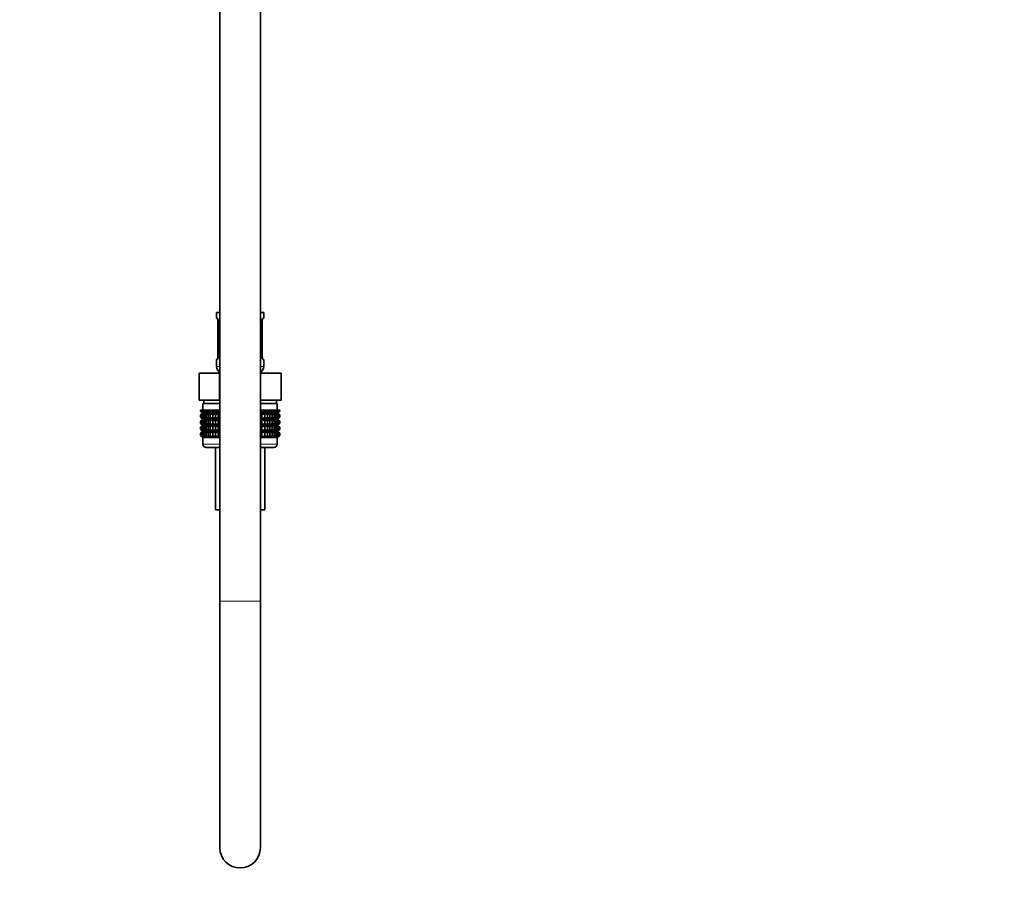
# Model space of a CAD drawing. Units: millimetres. Extents: x 0 to 2423, y 0 to 2745.
# Drawn here: x 1840 to 2132, y 1175 to 1430 of the extents above; entities that cross this region are included whole.
import ezdxf
from ezdxf import colors
from ezdxf.entities.mleader import LeaderData, LeaderLine
from ezdxf.math import Vec2, Vec3

# ---------------------------------------------------------------- set-up
doc = ezdxf.new("R2010")
doc.units = ezdxf.units.MM
doc.layers.add('DV4_Défaut', color=7, linetype='Continuous')
doc.layers.add('Défaut', color=7, linetype='Continuous')

# ---------------------------------------------------------------- blocks, each defined once
blk = doc.blocks.new('_DOT')
at = {"color": 0}
blk.add_line((0, 0), (-1, 0), dxfattribs=at)
at = {"color": 0, "const_width": 0.333}
blk.add_lwpolyline([(-0.1665, 0, 1), (0.1665, 0, 1)], format="xyb", close=True, dxfattribs=at)
blk = doc.blocks.new('SE3')
at = {"layer": 'DV4_Défaut', "color": 7, "linetype": 'Continuous', "lineweight": 35}
for p, q in [((1899.57, 1937.98), (1899.57, 1258.08)), ((1911.57, 1258.08), (1911.57, 1937.98)), ((1898.57, 1343.58), (1899.57, 1343.58)), ((1898.57, 1343.58), (1898.57, 1342.09)), ((1898.96, 1341.29), (1898.98, 1341.23)), ((1911.57, 1343.58), (1912.57, 1343.58)), ((1912.12, 1340.69), (1912.13, 1340.89)), ((1912.57, 1342.09), (1912.57, 1343.58)), ((1899.02, 1340.69), (1899.02, 1330.82)), ((1912.12, 1330.82), (1912.12, 1340.69)), ((1898.57, 1329.42), (1898.57, 1327.58)), ((1899.02, 1330.82), (1899.01, 1330.63)), ((1912.18, 1330.22), (1912.16, 1330.28)), ((1912.57, 1327.58), (1912.57, 1329.42)), ((1893.45, 1325.58), (1899.51, 1325.58)), ((1893.45, 1317.58), (1893.45, 1325.58)), ((1899.51, 1325.58), (1899.57, 1325.58)), ((1899.51, 1317.58), (1899.51, 1325.58)), ((1911.57, 1325.58), (1911.63, 1325.58)), ((1911.63, 1325.58), (1917.69, 1325.58)), ((1911.63, 1317.58), (1911.63, 1325.58)), ((1917.69, 1317.58), (1917.69, 1325.58)), ((1893.45, 1317.58), (1895.32, 1317.58)), ((1894.82, 1317.58), (1894.82, 1316.58)), ((1897.63, 1317.58), (1895.32, 1317.58)), ((1897.63, 1317.58), (1899.51, 1317.58)), ((1899.51, 1317.58), (1899.57, 1317.58)), ((1911.57, 1317.58), (1911.63, 1317.58)), ((1911.63, 1317.58), (1913.51, 1317.58)), ((1915.82, 1317.58), (1913.51, 1317.58)), ((1915.82, 1317.58), (1917.69, 1317.58)), ((1916.32, 1316.58), (1916.32, 1317.58)), ((1899.57, 1316.58), (1894.57, 1316.58)), ((1894.57, 1316.58), (1894.57, 1314.58)), ((1916.57, 1316.58), (1911.57, 1316.58)), ((1916.57, 1314.58), (1916.57, 1316.58)), ((1893.85, 1314.58), (1893.9, 1314.58)), ((1893.85, 1314.31), (1893.85, 1314.58)), ((1894.58, 1313.77), (1893.85, 1314.31)), ((1893.85, 1314.31), (1894.58, 1313.77)), ((1894.58, 1313.77), (1893.85, 1313.23)), ((1893.85, 1313.23), (1894.58, 1313.76)), ((1893.85, 1312.51), (1893.85, 1313.23)), ((1894.58, 1311.97), (1893.85, 1312.51)), ((1893.85, 1312.51), (1894.58, 1311.96)), ((1893.85, 1311.42), (1894.58, 1311.96)), ((1894.58, 1311.96), (1893.85, 1311.42)), ((1893.9, 1314.58), (1894.04, 1314.58)), ((1893.9, 1314.31), (1893.9, 1314.58)), ((1894.67, 1313.77), (1893.9, 1314.31)), ((1893.9, 1314.31), (1894.58, 1313.77)), ((1894.58, 1313.76), (1893.9, 1313.23)), ((1893.9, 1313.23), (1894.67, 1313.76)), ((1893.9, 1312.51), (1893.9, 1313.23)), ((1894.67, 1311.97), (1893.9, 1312.51)), ((1893.9, 1312.51), (1894.58, 1311.97)), ((1894.58, 1311.96), (1893.9, 1311.42)), ((1893.9, 1311.42), (1894.67, 1311.96)), ((1894.04, 1314.58), (1894.27, 1314.58)), ((1894.04, 1314.31), (1894.04, 1314.58)), ((1894.85, 1313.77), (1894.04, 1314.31)), ((1894.04, 1314.31), (1894.67, 1313.77)), ((1894.67, 1313.76), (1894.04, 1313.23)), ((1894.04, 1313.23), (1894.85, 1313.76)), ((1894.04, 1312.51), (1894.04, 1313.23)), ((1894.85, 1311.97), (1894.04, 1312.51)), ((1894.04, 1312.51), (1894.67, 1311.97)), ((1894.67, 1311.96), (1894.04, 1311.42)), ((1894.04, 1311.42), (1894.85, 1311.96)), ((1894.27, 1314.58), (1894.6, 1314.58)), ((1894.27, 1314.31), (1894.27, 1314.58)), ((1895.11, 1313.77), (1894.27, 1314.31)), ((1894.27, 1314.31), (1894.85, 1313.77)), ((1894.85, 1313.76), (1894.27, 1313.23)), ((1894.27, 1313.23), (1895.11, 1313.76)), ((1894.27, 1312.51), (1894.27, 1313.23)), ((1895.11, 1311.97), (1894.27, 1312.51)), ((1894.27, 1312.51), (1894.85, 1311.97)), ((1894.85, 1311.96), (1894.27, 1311.42)), ((1894.27, 1311.42), (1895.11, 1311.96)), ((1899.57, 1313.77), (1894.58, 1313.77)), ((1899.57, 1311.96), (1894.58, 1311.96)), ((1894.6, 1314.58), (1895.01, 1314.58)), ((1894.6, 1314.31), (1894.6, 1314.58)), ((1895.46, 1313.77), (1894.6, 1314.31)), ((1894.6, 1314.31), (1895.11, 1313.77)), ((1895.11, 1313.76), (1894.6, 1313.23)), ((1894.6, 1313.23), (1895.46, 1313.76)), ((1894.6, 1312.51), (1894.6, 1313.23)), ((1895.46, 1311.97), (1894.6, 1312.51)), ((1894.6, 1312.51), (1895.11, 1311.97)), ((1895.11, 1311.96), (1894.6, 1311.42)), ((1894.6, 1311.42), (1895.46, 1311.96)), ((1895.01, 1314.58), (1895.51, 1314.58)), ((1895.01, 1314.31), (1895.01, 1314.58)), ((1895.88, 1313.77), (1895.01, 1314.31)), ((1895.01, 1314.31), (1895.46, 1313.77)), ((1895.46, 1313.76), (1895.01, 1313.23)), ((1895.01, 1313.23), (1895.88, 1313.76)), ((1895.01, 1312.51), (1895.01, 1313.23)), ((1895.88, 1311.97), (1895.01, 1312.51)), ((1895.01, 1312.51), (1895.46, 1311.97)), ((1895.46, 1311.96), (1895.01, 1311.42)), ((1895.01, 1311.42), (1895.88, 1311.96)), ((1895.51, 1314.58), (1896.09, 1314.58)), ((1895.51, 1314.31), (1895.51, 1314.58)), ((1896.39, 1313.77), (1895.51, 1314.31)), ((1895.51, 1314.31), (1895.88, 1313.77)), ((1895.88, 1313.76), (1895.51, 1313.23)), ((1895.51, 1313.23), (1896.39, 1313.76)), ((1895.51, 1312.51), (1895.51, 1313.23)), ((1896.39, 1311.97), (1895.51, 1312.51)), ((1895.51, 1312.51), (1895.88, 1311.97)), ((1895.88, 1311.96), (1895.51, 1311.42)), ((1895.51, 1311.42), (1896.39, 1311.96)), ((1896.09, 1314.58), (1896.74, 1314.58)), ((1896.09, 1314.31), (1896.09, 1314.58)), ((1896.97, 1313.77), (1896.09, 1314.31)), ((1896.09, 1314.31), (1896.39, 1313.77)), ((1896.39, 1313.76), (1896.09, 1313.23)), ((1896.09, 1313.23), (1896.97, 1313.76)), ((1896.09, 1312.51), (1896.09, 1313.23)), ((1896.97, 1311.97), (1896.09, 1312.51)), ((1896.09, 1312.51), (1896.39, 1311.97)), ((1896.39, 1311.96), (1896.09, 1311.42)), ((1896.09, 1311.42), (1896.97, 1311.96)), ((1896.74, 1314.58), (1897.47, 1314.58)), ((1896.74, 1314.31), (1896.74, 1314.58)), ((1897.62, 1313.77), (1896.74, 1314.31)), ((1896.74, 1314.31), (1896.97, 1313.77)), ((1896.97, 1313.76), (1896.74, 1313.23)), ((1896.74, 1313.23), (1897.62, 1313.76)), ((1896.74, 1312.51), (1896.74, 1313.23)), ((1897.62, 1311.97), (1896.74, 1312.51)), ((1896.74, 1312.51), (1896.97, 1311.97)), ((1896.97, 1311.96), (1896.74, 1311.42)), ((1896.74, 1311.42), (1897.62, 1311.96)), ((1897.47, 1314.58), (1898.26, 1314.58)), ((1897.47, 1314.31), (1897.47, 1314.58)), ((1898.33, 1313.77), (1897.47, 1314.31)), ((1897.47, 1314.31), (1897.62, 1313.77)), ((1897.62, 1313.76), (1897.47, 1313.23)), ((1897.47, 1313.23), (1898.33, 1313.76)), ((1897.47, 1312.51), (1897.47, 1313.23)), ((1898.33, 1311.97), (1897.47, 1312.51)), ((1897.47, 1312.51), (1897.62, 1311.97)), ((1897.62, 1311.96), (1897.47, 1311.42)), ((1897.47, 1311.42), (1898.33, 1311.96)), ((1898.26, 1314.58), (1899.1, 1314.58)), ((1898.26, 1314.31), (1898.26, 1314.58)), ((1899.1, 1313.77), (1898.26, 1314.31)), ((1898.26, 1314.31), (1898.33, 1313.77)), ((1898.33, 1313.76), (1898.26, 1313.23)), ((1898.26, 1313.23), (1899.1, 1313.76)), ((1898.26, 1312.51), (1898.26, 1313.23)), ((1899.1, 1311.97), (1898.26, 1312.51)), ((1898.26, 1312.51), (1898.33, 1311.97)), ((1898.33, 1311.96), (1898.26, 1311.42)), ((1898.26, 1311.42), (1899.1, 1311.96)), ((1899.1, 1314.58), (1899.11, 1314.58)), ((1899.1, 1313.77), (1899.1, 1314.58)), ((1899.11, 1314.31), (1899.1, 1313.77)), ((1899.1, 1313.76), (1899.11, 1313.23)), ((1899.1, 1311.97), (1899.1, 1313.76)), ((1899.11, 1312.51), (1899.1, 1311.97)), ((1899.1, 1310.18), (1899.1, 1311.96)), ((1899.1, 1311.96), (1899.11, 1311.42)), ((1899.11, 1314.58), (1899.57, 1314.58)), ((1899.11, 1314.31), (1899.11, 1314.58)), ((1899.57, 1314.01), (1899.11, 1314.31)), ((1899.11, 1313.23), (1899.57, 1313.53)), ((1899.11, 1312.51), (1899.11, 1313.23)), ((1899.57, 1312.21), (1899.11, 1312.51)), ((1911.57, 1314.58), (1912.03, 1314.58)), ((1912.03, 1314.31), (1911.57, 1314.01)), ((1916.56, 1313.77), (1911.57, 1313.77)), ((1911.57, 1313.53), (1912.03, 1313.23)), ((1912.03, 1312.51), (1911.57, 1312.21)), ((1916.56, 1311.96), (1911.57, 1311.96)), ((1912.03, 1314.58), (1912.04, 1314.58)), ((1912.03, 1314.31), (1912.03, 1314.58)), ((1912.04, 1313.77), (1912.03, 1314.31)), ((1912.03, 1313.23), (1912.04, 1313.76)), ((1912.03, 1312.51), (1912.03, 1313.23)), ((1912.04, 1311.97), (1912.03, 1312.51)), ((1912.03, 1311.42), (1912.04, 1311.96)), ((1912.04, 1314.58), (1912.88, 1314.58)), ((1912.04, 1313.77), (1912.04, 1314.58)), ((1912.88, 1314.31), (1912.04, 1313.77)), ((1912.04, 1313.76), (1912.88, 1313.23)), ((1912.04, 1311.97), (1912.04, 1313.76)), ((1912.88, 1312.51), (1912.04, 1311.97)), ((1912.04, 1310.18), (1912.04, 1311.96)), ((1912.04, 1311.96), (1912.88, 1311.42)), ((1913.67, 1314.31), (1912.81, 1313.77)), ((1912.81, 1313.77), (1912.88, 1314.31)), ((1912.88, 1313.23), (1912.81, 1313.76)), ((1912.81, 1313.76), (1913.67, 1313.23)), ((1913.67, 1312.51), (1912.81, 1311.97)), ((1912.81, 1311.97), (1912.88, 1312.51)), ((1912.88, 1311.42), (1912.81, 1311.96)), ((1912.81, 1311.96), (1913.67, 1311.42)), ((1912.88, 1314.58), (1913.67, 1314.58)), ((1912.88, 1314.31), (1912.88, 1314.58)), ((1912.88, 1312.51), (1912.88, 1313.23)), ((1914.4, 1314.31), (1913.52, 1313.77)), ((1913.52, 1313.77), (1913.67, 1314.31)), ((1913.67, 1313.23), (1913.52, 1313.76)), ((1913.52, 1313.76), (1914.4, 1313.23)), ((1914.4, 1312.51), (1913.52, 1311.97)), ((1913.52, 1311.97), (1913.67, 1312.51)), ((1913.67, 1311.42), (1913.52, 1311.96)), ((1913.52, 1311.96), (1914.4, 1311.42)), ((1913.67, 1314.58), (1914.4, 1314.58)), ((1913.67, 1314.31), (1913.67, 1314.58)), ((1913.67, 1312.51), (1913.67, 1313.23)), ((1915.05, 1314.31), (1914.17, 1313.77)), ((1914.17, 1313.77), (1914.4, 1314.31)), ((1914.4, 1313.23), (1914.17, 1313.76)), ((1914.17, 1313.76), (1915.05, 1313.23)), ((1915.05, 1312.51), (1914.17, 1311.97)), ((1914.17, 1311.97), (1914.4, 1312.51)), ((1914.4, 1311.42), (1914.17, 1311.96)), ((1914.17, 1311.96), (1915.05, 1311.42)), ((1914.4, 1314.58), (1915.05, 1314.58)), ((1914.4, 1314.31), (1914.4, 1314.58)), ((1914.4, 1312.51), (1914.4, 1313.23)), ((1915.63, 1314.31), (1914.75, 1313.77)), ((1914.75, 1313.77), (1915.05, 1314.31)), ((1915.05, 1313.23), (1914.75, 1313.76)), ((1914.75, 1313.76), (1915.63, 1313.23)), ((1915.63, 1312.51), (1914.75, 1311.97)), ((1914.75, 1311.97), (1915.05, 1312.51)), ((1915.05, 1311.42), (1914.75, 1311.96)), ((1914.75, 1311.96), (1915.63, 1311.42)), ((1915.05, 1314.58), (1915.63, 1314.58)), ((1915.05, 1314.31), (1915.05, 1314.58)), ((1915.05, 1312.51), (1915.05, 1313.23)), ((1916.13, 1314.31), (1915.26, 1313.77)), ((1915.26, 1313.77), (1915.63, 1314.31)), ((1915.63, 1313.23), (1915.26, 1313.76)), ((1915.26, 1313.76), (1916.13, 1313.23)), ((1916.13, 1312.51), (1915.26, 1311.97)), ((1915.26, 1311.97), (1915.63, 1312.51)), ((1915.63, 1311.42), (1915.26, 1311.96)), ((1915.26, 1311.96), (1916.13, 1311.42)), ((1915.63, 1314.58), (1916.13, 1314.58)), ((1915.63, 1314.31), (1915.63, 1314.58)), ((1915.63, 1312.51), (1915.63, 1313.23)), ((1916.54, 1314.31), (1915.68, 1313.77)), ((1915.68, 1313.77), (1916.13, 1314.31)), ((1916.13, 1313.23), (1915.68, 1313.76)), ((1915.68, 1313.76), (1916.54, 1313.23)), ((1916.54, 1312.51), (1915.68, 1311.97)), ((1915.68, 1311.97), (1916.13, 1312.51)), ((1916.13, 1311.42), (1915.68, 1311.96)), ((1915.68, 1311.96), (1916.54, 1311.42)), ((1916.87, 1314.31), (1916.03, 1313.77)), ((1916.03, 1313.77), (1916.54, 1314.31)), ((1916.54, 1313.23), (1916.03, 1313.76)), ((1916.03, 1313.76), (1916.87, 1313.23)), ((1916.87, 1312.51), (1916.03, 1311.97)), ((1916.03, 1311.97), (1916.54, 1312.51)), ((1916.54, 1311.42), (1916.03, 1311.96)), ((1916.03, 1311.96), (1916.87, 1311.42)), ((1916.13, 1314.58), (1916.54, 1314.58)), ((1916.13, 1314.31), (1916.13, 1314.58)), ((1916.13, 1312.51), (1916.13, 1313.23)), ((1917.1, 1314.31), (1916.29, 1313.77)), ((1916.29, 1313.77), (1916.87, 1314.31)), ((1916.87, 1313.23), (1916.29, 1313.76)), ((1916.29, 1313.76), (1917.1, 1313.23)), ((1917.1, 1312.51), (1916.29, 1311.97)), ((1916.29, 1311.97), (1916.87, 1312.51)), ((1916.87, 1311.42), (1916.29, 1311.96)), ((1916.29, 1311.96), (1917.1, 1311.42)), ((1917.24, 1314.31), (1916.47, 1313.77)), ((1916.47, 1313.77), (1917.1, 1314.31)), ((1917.1, 1313.23), (1916.47, 1313.76)), ((1916.47, 1313.76), (1917.24, 1313.23)), ((1917.24, 1312.51), (1916.47, 1311.97)), ((1916.47, 1311.97), (1917.1, 1312.51)), ((1917.1, 1311.42), (1916.47, 1311.96)), ((1916.47, 1311.96), (1917.24, 1311.42)), ((1916.54, 1314.58), (1916.87, 1314.58)), ((1916.54, 1314.31), (1916.54, 1314.58)), ((1916.54, 1312.51), (1916.54, 1313.23)), ((1917.29, 1314.31), (1916.56, 1313.77)), ((1916.56, 1313.77), (1917.24, 1314.31)), ((1916.56, 1313.77), (1917.29, 1314.31)), ((1917.29, 1313.23), (1916.56, 1313.77)), ((1917.24, 1313.23), (1916.56, 1313.76)), ((1916.56, 1313.76), (1917.29, 1313.23)), ((1917.29, 1312.51), (1916.56, 1311.97)), ((1916.56, 1311.97), (1917.24, 1312.51)), ((1916.56, 1311.96), (1917.29, 1312.51)), ((1917.24, 1311.42), (1916.56, 1311.96)), ((1916.56, 1311.96), (1917.29, 1311.42)), ((1917.29, 1311.42), (1916.56, 1311.96)), ((1916.87, 1314.58), (1917.1, 1314.58)), ((1916.87, 1314.31), (1916.87, 1314.58)), ((1916.87, 1312.51), (1916.87, 1313.23)), ((1917.1, 1314.58), (1917.24, 1314.58)), ((1917.1, 1314.31), (1917.1, 1314.58)), ((1917.1, 1312.51), (1917.1, 1313.23)), ((1917.24, 1314.58), (1917.29, 1314.58)), ((1917.24, 1314.31), (1917.24, 1314.58)), ((1917.24, 1312.51), (1917.24, 1313.23)), ((1917.29, 1314.31), (1917.29, 1314.58)), ((1917.29, 1312.51), (1917.29, 1313.23)), ((1893.85, 1310.71), (1893.85, 1311.42)), ((1894.58, 1310.18), (1893.85, 1310.71)), ((1893.85, 1310.71), (1894.58, 1310.17)), ((1894.58, 1310.17), (1893.85, 1309.63)), ((1893.85, 1309.63), (1894.58, 1310.16)), ((1893.85, 1308.92), (1893.85, 1309.63)), ((1894.58, 1308.39), (1893.85, 1308.92)), ((1893.85, 1308.92), (1894.58, 1308.38)), ((1893.9, 1310.71), (1893.9, 1311.42)), ((1894.67, 1310.18), (1893.9, 1310.71)), ((1893.9, 1310.71), (1894.58, 1310.18)), ((1894.58, 1310.16), (1893.9, 1309.63)), ((1893.9, 1309.63), (1894.67, 1310.16)), ((1893.9, 1308.92), (1893.9, 1309.63)), ((1894.67, 1308.39), (1893.9, 1308.92)), ((1893.9, 1308.92), (1894.58, 1308.39)), ((1894.04, 1310.71), (1894.04, 1311.42)), ((1894.85, 1310.18), (1894.04, 1310.71)), ((1894.04, 1310.71), (1894.67, 1310.18)), ((1894.67, 1310.16), (1894.04, 1309.63)), ((1894.04, 1309.63), (1894.85, 1310.16)), ((1894.04, 1308.92), (1894.04, 1309.63)), ((1894.85, 1308.39), (1894.04, 1308.92)), ((1894.04, 1308.92), (1894.67, 1308.39)), ((1894.27, 1310.71), (1894.27, 1311.42)), ((1895.11, 1310.18), (1894.27, 1310.71)), ((1894.27, 1310.71), (1894.85, 1310.18)), ((1894.85, 1310.16), (1894.27, 1309.63)), ((1894.27, 1309.63), (1895.11, 1310.16)), ((1894.27, 1308.92), (1894.27, 1309.63)), ((1895.11, 1308.39), (1894.27, 1308.92)), ((1894.27, 1308.92), (1894.85, 1308.39)), ((1899.57, 1310.17), (1894.58, 1310.17)), ((1894.6, 1310.71), (1894.6, 1311.42)), ((1895.46, 1310.18), (1894.6, 1310.71)), ((1894.6, 1310.71), (1895.11, 1310.18)), ((1895.11, 1310.16), (1894.6, 1309.63)), ((1894.6, 1309.63), (1895.46, 1310.16)), ((1894.6, 1308.92), (1894.6, 1309.63)), ((1895.46, 1308.39), (1894.6, 1308.92)), ((1894.6, 1308.92), (1895.11, 1308.39)), ((1895.01, 1310.71), (1895.01, 1311.42)), ((1895.88, 1310.18), (1895.01, 1310.71)), ((1895.01, 1310.71), (1895.46, 1310.18)), ((1895.46, 1310.16), (1895.01, 1309.63)), ((1895.01, 1309.63), (1895.88, 1310.16)), ((1895.01, 1308.92), (1895.01, 1309.63)), ((1895.88, 1308.39), (1895.01, 1308.92)), ((1895.01, 1308.92), (1895.46, 1308.39)), ((1895.51, 1310.71), (1895.51, 1311.42)), ((1896.39, 1310.18), (1895.51, 1310.71)), ((1895.51, 1310.71), (1895.88, 1310.18)), ((1895.88, 1310.16), (1895.51, 1309.63)), ((1895.51, 1309.63), (1896.39, 1310.16)), ((1895.51, 1308.92), (1895.51, 1309.63)), ((1896.39, 1308.39), (1895.51, 1308.92)), ((1895.51, 1308.92), (1895.88, 1308.39)), ((1896.09, 1310.71), (1896.09, 1311.42)), ((1896.97, 1310.18), (1896.09, 1310.71)), ((1896.09, 1310.71), (1896.39, 1310.18)), ((1896.39, 1310.16), (1896.09, 1309.63)), ((1896.09, 1309.63), (1896.97, 1310.16)), ((1896.09, 1308.92), (1896.09, 1309.63)), ((1896.97, 1308.39), (1896.09, 1308.92)), ((1896.09, 1308.92), (1896.39, 1308.39)), ((1896.74, 1310.71), (1896.74, 1311.42)), ((1897.62, 1310.18), (1896.74, 1310.71)), ((1896.74, 1310.71), (1896.97, 1310.18)), ((1896.97, 1310.16), (1896.74, 1309.63)), ((1896.74, 1309.63), (1897.62, 1310.16)), ((1896.74, 1308.92), (1896.74, 1309.63)), ((1897.62, 1308.39), (1896.74, 1308.92)), ((1896.74, 1308.92), (1896.97, 1308.39)), ((1897.47, 1310.71), (1897.47, 1311.42)), ((1898.33, 1310.18), (1897.47, 1310.71)), ((1897.47, 1310.71), (1897.62, 1310.18)), ((1897.62, 1310.16), (1897.47, 1309.63)), ((1897.47, 1309.63), (1898.33, 1310.16)), ((1897.47, 1308.92), (1897.47, 1309.63)), ((1898.33, 1308.39), (1897.47, 1308.92)), ((1897.47, 1308.92), (1897.62, 1308.39)), ((1898.26, 1310.71), (1898.26, 1311.42)), ((1899.1, 1310.18), (1898.26, 1310.71)), ((1898.26, 1310.71), (1898.33, 1310.18)), ((1898.33, 1310.16), (1898.26, 1309.63)), ((1898.26, 1309.63), (1899.1, 1310.16)), ((1898.26, 1308.92), (1898.26, 1309.63)), ((1899.1, 1308.39), (1898.26, 1308.92)), ((1898.26, 1308.92), (1898.33, 1308.39)), ((1899.11, 1310.71), (1899.1, 1310.18)), ((1899.1, 1308.39), (1899.1, 1310.16)), ((1899.1, 1310.16), (1899.11, 1309.63)), ((1899.11, 1308.92), (1899.1, 1308.39)), ((1899.11, 1311.42), (1899.57, 1311.72)), ((1899.11, 1310.71), (1899.11, 1311.42)), ((1899.57, 1310.41), (1899.11, 1310.71)), ((1899.11, 1309.63), (1899.57, 1309.93)), ((1899.11, 1308.92), (1899.11, 1309.63)), ((1899.57, 1308.62), (1899.11, 1308.92)), ((1911.57, 1311.72), (1912.03, 1311.42)), ((1912.03, 1310.71), (1911.57, 1310.41)), ((1916.56, 1310.17), (1911.57, 1310.17)), ((1911.57, 1309.93), (1912.03, 1309.63)), ((1912.03, 1308.92), (1911.57, 1308.62)), ((1912.03, 1310.71), (1912.03, 1311.42)), ((1912.04, 1310.18), (1912.03, 1310.71)), ((1912.03, 1309.63), (1912.04, 1310.16)), ((1912.03, 1308.92), (1912.03, 1309.63)), ((1912.04, 1308.39), (1912.03, 1308.92)), ((1912.88, 1310.71), (1912.04, 1310.18)), ((1912.04, 1308.39), (1912.04, 1310.16)), ((1912.04, 1310.16), (1912.88, 1309.63)), ((1912.88, 1308.92), (1912.04, 1308.39)), ((1913.67, 1310.71), (1912.81, 1310.18)), ((1912.81, 1310.18), (1912.88, 1310.71)), ((1912.88, 1309.63), (1912.81, 1310.16)), ((1912.81, 1310.16), (1913.67, 1309.63)), ((1913.67, 1308.92), (1912.81, 1308.39)), ((1912.81, 1308.39), (1912.88, 1308.92)), ((1912.88, 1310.71), (1912.88, 1311.42)), ((1912.88, 1308.92), (1912.88, 1309.63)), ((1914.4, 1310.71), (1913.52, 1310.18)), ((1913.52, 1310.18), (1913.67, 1310.71)), ((1913.67, 1309.63), (1913.52, 1310.16)), ((1913.52, 1310.16), (1914.4, 1309.63)), ((1914.4, 1308.92), (1913.52, 1308.39)), ((1913.52, 1308.39), (1913.67, 1308.92)), ((1913.67, 1310.71), (1913.67, 1311.42)), ((1913.67, 1308.92), (1913.67, 1309.63)), ((1915.05, 1310.71), (1914.17, 1310.18)), ((1914.17, 1310.18), (1914.4, 1310.71)), ((1914.4, 1309.63), (1914.17, 1310.16)), ((1914.17, 1310.16), (1915.05, 1309.63)), ((1915.05, 1308.92), (1914.17, 1308.39)), ((1914.17, 1308.39), (1914.4, 1308.92)), ((1914.4, 1310.71), (1914.4, 1311.42)), ((1914.4, 1308.92), (1914.4, 1309.63)), ((1915.63, 1310.71), (1914.75, 1310.18)), ((1914.75, 1310.18), (1915.05, 1310.71)), ((1915.05, 1309.63), (1914.75, 1310.16)), ((1914.75, 1310.16), (1915.63, 1309.63)), ((1915.63, 1308.92), (1914.75, 1308.39)), ((1914.75, 1308.39), (1915.05, 1308.92)), ((1915.05, 1310.71), (1915.05, 1311.42)), ((1915.05, 1308.92), (1915.05, 1309.63)), ((1916.13, 1310.71), (1915.26, 1310.18)), ((1915.26, 1310.18), (1915.63, 1310.71)), ((1915.63, 1309.63), (1915.26, 1310.16)), ((1915.26, 1310.16), (1916.13, 1309.63)), ((1916.13, 1308.92), (1915.26, 1308.39)), ((1915.26, 1308.39), (1915.63, 1308.92)), ((1915.63, 1310.71), (1915.63, 1311.42)), ((1915.63, 1308.92), (1915.63, 1309.63)), ((1916.54, 1310.71), (1915.68, 1310.18)), ((1915.68, 1310.18), (1916.13, 1310.71)), ((1916.13, 1309.63), (1915.68, 1310.16)), ((1915.68, 1310.16), (1916.54, 1309.63)), ((1916.54, 1308.92), (1915.68, 1308.39)), ((1915.68, 1308.39), (1916.13, 1308.92)), ((1916.87, 1310.71), (1916.03, 1310.18)), ((1916.03, 1310.18), (1916.54, 1310.71)), ((1916.54, 1309.63), (1916.03, 1310.16)), ((1916.03, 1310.16), (1916.87, 1309.63)), ((1916.87, 1308.92), (1916.03, 1308.39)), ((1916.03, 1308.39), (1916.54, 1308.92)), ((1916.13, 1310.71), (1916.13, 1311.42)), ((1916.13, 1308.92), (1916.13, 1309.63)), ((1917.1, 1310.71), (1916.29, 1310.18)), ((1916.29, 1310.18), (1916.87, 1310.71)), ((1916.87, 1309.63), (1916.29, 1310.16)), ((1916.29, 1310.16), (1917.1, 1309.63)), ((1917.1, 1308.92), (1916.29, 1308.39)), ((1916.29, 1308.39), (1916.87, 1308.92)), ((1917.24, 1310.71), (1916.47, 1310.18)), ((1916.47, 1310.18), (1917.1, 1310.71)), ((1917.1, 1309.63), (1916.47, 1310.16)), ((1916.47, 1310.16), (1917.24, 1309.63)), ((1917.24, 1308.92), (1916.47, 1308.39)), ((1916.47, 1308.39), (1917.1, 1308.92)), ((1916.54, 1310.71), (1916.54, 1311.42)), ((1916.54, 1308.92), (1916.54, 1309.63)), ((1917.29, 1310.71), (1916.56, 1310.18)), ((1916.56, 1310.18), (1917.24, 1310.71)), ((1916.56, 1310.17), (1917.29, 1310.71)), ((1917.29, 1309.63), (1916.56, 1310.17)), ((1917.24, 1309.63), (1916.56, 1310.16)), ((1916.56, 1310.16), (1917.29, 1309.63)), ((1917.29, 1308.92), (1916.56, 1308.39)), ((1916.56, 1308.39), (1917.24, 1308.92)), ((1916.56, 1308.38), (1917.29, 1308.92)), ((1916.87, 1310.71), (1916.87, 1311.42)), ((1916.87, 1308.92), (1916.87, 1309.63)), ((1917.1, 1310.71), (1917.1, 1311.42)), ((1917.1, 1308.92), (1917.1, 1309.63)), ((1917.24, 1310.71), (1917.24, 1311.42)), ((1917.24, 1308.92), (1917.24, 1309.63)), ((1917.29, 1310.71), (1917.29, 1311.42)), ((1917.29, 1308.92), (1917.29, 1309.63)), ((1894.58, 1308.38), (1893.85, 1307.84)), ((1893.85, 1307.84), (1894.58, 1308.37)), ((1893.85, 1307.12), (1893.85, 1307.84)), ((1894.58, 1306.58), (1893.85, 1307.12)), ((1893.85, 1307.12), (1894.58, 1306.58)), ((1894.58, 1308.37), (1893.9, 1307.84)), ((1893.9, 1307.84), (1894.67, 1308.37)), ((1893.9, 1307.12), (1893.9, 1307.84)), ((1894.67, 1306.58), (1893.9, 1307.12)), ((1893.9, 1307.12), (1894.58, 1306.58)), ((1894.67, 1308.37), (1894.04, 1307.84)), ((1894.04, 1307.84), (1894.85, 1308.37)), ((1894.04, 1307.12), (1894.04, 1307.84)), ((1894.85, 1306.58), (1894.04, 1307.12)), ((1894.04, 1307.12), (1894.67, 1306.58)), ((1894.85, 1308.37), (1894.27, 1307.84)), ((1894.27, 1307.84), (1895.11, 1308.37)), ((1894.27, 1307.12), (1894.27, 1307.84)), ((1895.11, 1306.58), (1894.27, 1307.12)), ((1894.27, 1307.12), (1894.85, 1306.58)), ((1894.58, 1306.58), (1894.57, 1306.57)), ((1894.57, 1306.57), (1899.57, 1306.57)), ((1894.57, 1306.57), (1894.57, 1304.58)), ((1899.57, 1308.38), (1894.58, 1308.38)), ((1899.57, 1306.58), (1894.58, 1306.58)), ((1895.11, 1308.37), (1894.6, 1307.84)), ((1894.6, 1307.84), (1895.46, 1308.37)), ((1894.6, 1307.12), (1894.6, 1307.84)), ((1895.46, 1306.58), (1894.6, 1307.12)), ((1894.6, 1307.12), (1895.11, 1306.58)), ((1895.46, 1308.37), (1895.01, 1307.84)), ((1895.01, 1307.84), (1895.88, 1308.37)), ((1895.01, 1307.12), (1895.01, 1307.84)), ((1895.88, 1306.58), (1895.01, 1307.12)), ((1895.01, 1307.12), (1895.46, 1306.58)), ((1895.88, 1308.37), (1895.51, 1307.84)), ((1895.51, 1307.84), (1896.39, 1308.37)), ((1895.51, 1307.12), (1895.51, 1307.84)), ((1896.39, 1306.58), (1895.51, 1307.12)), ((1895.51, 1307.12), (1895.88, 1306.58)), ((1896.39, 1308.37), (1896.09, 1307.84)), ((1896.09, 1307.84), (1896.97, 1308.37)), ((1896.09, 1307.12), (1896.09, 1307.84)), ((1896.97, 1306.58), (1896.09, 1307.12)), ((1896.09, 1307.12), (1896.39, 1306.58)), ((1896.97, 1308.37), (1896.74, 1307.84)), ((1896.74, 1307.84), (1897.62, 1308.37)), ((1896.74, 1307.12), (1896.74, 1307.84)), ((1897.62, 1306.58), (1896.74, 1307.12)), ((1896.74, 1307.12), (1896.97, 1306.58)), ((1897.62, 1308.37), (1897.47, 1307.84)), ((1897.47, 1307.84), (1898.33, 1308.37)), ((1897.47, 1307.12), (1897.47, 1307.84)), ((1898.33, 1306.58), (1897.47, 1307.12)), ((1897.47, 1307.12), (1897.62, 1306.58)), ((1898.33, 1308.37), (1898.26, 1307.84)), ((1898.26, 1307.84), (1899.1, 1308.37)), ((1898.26, 1307.12), (1898.26, 1307.84)), ((1899.1, 1306.58), (1898.26, 1307.12)), ((1898.26, 1307.12), (1898.33, 1306.58)), ((1899.1, 1306.58), (1899.1, 1308.37)), ((1899.1, 1308.37), (1899.11, 1307.84)), ((1899.11, 1307.12), (1899.1, 1306.58)), ((1899.11, 1307.84), (1899.57, 1308.14)), ((1899.11, 1307.12), (1899.11, 1307.84)), ((1899.57, 1306.82), (1899.11, 1307.12)), ((1916.56, 1308.38), (1911.57, 1308.38)), ((1911.57, 1308.14), (1912.03, 1307.84)), ((1912.03, 1307.12), (1911.57, 1306.82)), ((1916.56, 1306.58), (1911.57, 1306.58)), ((1911.57, 1306.57), (1916.57, 1306.57)), ((1912.03, 1307.84), (1912.04, 1308.37)), ((1912.03, 1307.12), (1912.03, 1307.84)), ((1912.04, 1306.58), (1912.03, 1307.12)), ((1912.04, 1306.58), (1912.04, 1308.37)), ((1912.04, 1308.37), (1912.88, 1307.84)), ((1912.88, 1307.12), (1912.04, 1306.58)), ((1912.88, 1307.84), (1912.81, 1308.37)), ((1912.81, 1308.37), (1913.67, 1307.84)), ((1913.67, 1307.12), (1912.81, 1306.58)), ((1912.81, 1306.58), (1912.88, 1307.12)), ((1912.88, 1307.12), (1912.88, 1307.84)), ((1913.67, 1307.84), (1913.52, 1308.37)), ((1913.52, 1308.37), (1914.4, 1307.84)), ((1914.4, 1307.12), (1913.52, 1306.58)), ((1913.52, 1306.58), (1913.67, 1307.12)), ((1913.67, 1307.12), (1913.67, 1307.84)), ((1914.4, 1307.84), (1914.17, 1308.37)), ((1914.17, 1308.37), (1915.05, 1307.84)), ((1915.05, 1307.12), (1914.17, 1306.58)), ((1914.17, 1306.58), (1914.4, 1307.12)), ((1914.4, 1307.12), (1914.4, 1307.84)), ((1915.05, 1307.84), (1914.75, 1308.37)), ((1914.75, 1308.37), (1915.63, 1307.84)), ((1915.63, 1307.12), (1914.75, 1306.58)), ((1914.75, 1306.58), (1915.05, 1307.12)), ((1915.05, 1307.12), (1915.05, 1307.84)), ((1915.63, 1307.84), (1915.26, 1308.37)), ((1915.26, 1308.37), (1916.13, 1307.84)), ((1916.13, 1307.12), (1915.26, 1306.58)), ((1915.26, 1306.58), (1915.63, 1307.12)), ((1915.63, 1307.12), (1915.63, 1307.84)), ((1916.13, 1307.84), (1915.68, 1308.37)), ((1915.68, 1308.37), (1916.54, 1307.84)), ((1916.54, 1307.12), (1915.68, 1306.58)), ((1915.68, 1306.58), (1916.13, 1307.12)), ((1916.54, 1307.84), (1916.03, 1308.37)), ((1916.03, 1308.37), (1916.87, 1307.84)), ((1916.87, 1307.12), (1916.03, 1306.58)), ((1916.03, 1306.58), (1916.54, 1307.12)), ((1916.13, 1307.12), (1916.13, 1307.84)), ((1916.87, 1307.84), (1916.29, 1308.37)), ((1916.29, 1308.37), (1917.1, 1307.84)), ((1917.1, 1307.12), (1916.29, 1306.58)), ((1916.29, 1306.58), (1916.87, 1307.12)), ((1917.1, 1307.84), (1916.47, 1308.37)), ((1916.47, 1308.37), (1917.24, 1307.84)), ((1917.24, 1307.12), (1916.47, 1306.58)), ((1916.47, 1306.58), (1917.1, 1307.12)), ((1916.54, 1307.12), (1916.54, 1307.84)), ((1917.29, 1307.84), (1916.56, 1308.38)), ((1917.24, 1307.84), (1916.56, 1308.37)), ((1916.56, 1308.37), (1917.29, 1307.84)), ((1917.29, 1307.12), (1916.56, 1306.58)), ((1916.56, 1306.58), (1917.24, 1307.12)), ((1916.56, 1306.58), (1917.29, 1307.12)), ((1916.57, 1306.57), (1916.56, 1306.58)), ((1916.57, 1304.58), (1916.57, 1306.57)), ((1916.87, 1307.12), (1916.87, 1307.84)), ((1917.1, 1307.12), (1917.1, 1307.84)), ((1917.24, 1307.12), (1917.24, 1307.84)), ((1917.29, 1307.12), (1917.29, 1307.84)), ((1899.57, 1303.58), (1895.57, 1303.58)), ((1898.27, 1303.58), (1898.27, 1285.08)), ((1915.57, 1303.58), (1911.57, 1303.58)), ((1912.87, 1285.08), (1912.87, 1303.58)), ((1899.57, 1285.08), (1898.27, 1285.08)), ((1912.87, 1285.08), (1911.57, 1285.08)), ((1899.57, 1258.08), (1899.57, 1185.08)), ((1911.57, 1185.08), (1911.57, 1258.08))]:
    blk.add_line(p, q, dxfattribs=at)
at = {"layer": 'DV4_Défaut', "color": 7, "linetype": 'Continuous', "lineweight": 18}
for p, q in [((1898.65, 1342.09), (1898.57, 1342.09)), ((1912.49, 1342.09), (1912.57, 1342.09)), ((1899.05, 1340.69), (1899.02, 1340.69)), ((1899.05, 1340.69), (1899.05, 1330.82)), ((1899.16, 1330.82), (1899.16, 1340.69)), ((1899.57, 1340.69), (1899.16, 1340.69)), ((1911.57, 1340.69), (1911.98, 1340.69)), ((1911.98, 1340.69), (1911.98, 1330.82)), ((1912.09, 1330.82), (1912.09, 1340.69)), ((1912.09, 1340.69), (1912.12, 1340.69)), ((1898.57, 1329.42), (1898.65, 1329.42)), ((1899.02, 1330.82), (1899.05, 1330.82)), ((1899.16, 1330.82), (1899.57, 1330.82)), ((1911.98, 1330.82), (1911.57, 1330.82)), ((1912.12, 1330.82), (1912.09, 1330.82)), ((1912.57, 1329.42), (1912.49, 1329.42)), ((1898.57, 1327.58), (1899.57, 1327.58)), ((1911.57, 1327.58), (1912.57, 1327.58)), ((1894.57, 1304.58), (1899.57, 1304.58)), ((1911.57, 1304.58), (1916.57, 1304.58)), ((1899.57, 1258.08), (1911.57, 1258.08))]:
    blk.add_line(p, q, dxfattribs=at)
at = {"layer": 'DV4_Défaut', "color": 7, "linetype": 'Continuous', "lineweight": 35}
for centre, radius, start, end in [((1898.97, 1342.09), 0.4, 180, 238.3368), ((1897.34, 1340.92), 1.67, 2.6253, 10.7566), ((1897.71, 1340.79), 1.31, 355.8397, 8.9393), ((1914.07, 1340.84), 1.94, 168.52, 178.5956), ((1912.17, 1342.09), 0.4, 304.435, 0), ((1898.97, 1329.42), 0.4, 124.435, 180), ((1897.07, 1330.67), 1.94, 348.5194, 358.5978), ((1913.43, 1330.72), 1.31, 175.8391, 188.9387), ((1913.8, 1330.6), 1.66, 182.6174, 190.7757), ((1912.17, 1329.42), 0.4, 0, 58.3368), ((1900.57, 1327.58), 2, 180, 240), ((1910.57, 1327.58), 2, 300, 0), ((1895.57, 1304.58), 1, 180, 270), ((1915.57, 1304.58), 1, 270, 0), ((1905.57, 1185.08), 6, 180, 0)]:
    blk.add_arc(centre, radius, start, end, dxfattribs=at)
at = {"layer": 'DV4_Défaut', "color": 7, "linetype": 'Continuous', "lineweight": 18}
for centre, radius, start, end in [((1895.7, 1340.7), 3.35, 359.8705, 10.2708), ((1901.94, 1340.71), 2.78, 167.8078, 180.3687), ((1909.2, 1340.71), 2.78, 359.628, 12.1955), ((1915.44, 1340.7), 3.35, 169.7304, 180.1284), ((1895.7, 1330.81), 3.35, 349.7304, 0.1284), ((1901.94, 1330.8), 2.78, 179.628, 192.1955), ((1909.2, 1330.8), 2.78, 347.8078, 0.3687), ((1915.44, 1330.81), 3.35, 179.8705, 190.2708)]:
    blk.add_arc(centre, radius, start, end, dxfattribs=at)
for centre, major_axis, ratio, start_param, end_param in [((1899.05, 1342.09), (0, -0.4), 0.988455, 4.712389, 5.660407), ((1899.37, 1341.3), (0.394, 0.069), 0.426558, 2.752818, 3.153913), ((1899.59, 1341.3), (0.391, -0.084), 0.411702, 3.62283, 4.760061), ((1911.55, 1341.3), (-0.391, -0.084), 0.411702, 1.523125, 2.660356), ((1911.77, 1341.3), (-0.394, 0.069), 0.426558, 3.118808, 3.530367), ((1912.09, 1342.09), (0, -0.4), 0.988455, 0.670102, 1.570796), ((1899.05, 1329.42), (0, -0.4), 0.988455, 3.806167, 4.712389), ((1899.37, 1330.21), (0.394, -0.069), 0.426558, 3.119464, 3.530367), ((1899.59, 1330.21), (-0.391, -0.084), 0.411702, 4.664717, 5.801948), ((1911.55, 1330.21), (0.391, -0.084), 0.411702, 0.481237, 1.618468), ((1911.77, 1330.21), (-0.394, -0.069), 0.426558, 2.752818, 3.15402), ((1912.09, 1329.42), (0, -0.4), 0.988455, 1.570796, 2.479597)]:
    blk.add_ellipse(centre, major_axis=major_axis, ratio=ratio, start_param=start_param, end_param=end_param, dxfattribs=at)
for points, knots in [([(1898.65, 1342.09), (1898.67, 1342.09), (1898.7, 1342.08), (1898.75, 1342.01), (1898.79, 1341.95), (1898.85, 1341.82), (1898.88, 1341.73), (1898.94, 1341.53), (1898.97, 1341.42), (1898.99, 1341.3)], [0, 0, 0, 0, 0.25, 0.25, 0.5, 0.5, 0.75, 0.75, 1, 1, 1, 1]), ([(1899.22, 1341.3), (1899.25, 1341.42), (1899.29, 1341.53), (1899.38, 1341.73), (1899.43, 1341.81), (1899.52, 1341.91), (1899.54, 1341.94), (1899.57, 1341.96)], [0, 0, 0, 0, 0.414667, 0.414667, 0.829334, 0.829334, 1, 1, 1, 1]), ([(1911.58, 1341.96), (1911.6, 1341.93), (1911.63, 1341.91), (1911.71, 1341.82), (1911.76, 1341.73), (1911.85, 1341.53), (1911.89, 1341.42), (1911.92, 1341.3)], [0, 0, 0, 0, 0.160916, 0.160916, 0.580458, 0.580458, 1, 1, 1, 1]), ([(1912.15, 1341.3), (1912.17, 1341.42), (1912.2, 1341.53), (1912.26, 1341.73), (1912.29, 1341.81), (1912.35, 1341.95), (1912.39, 1342), (1912.44, 1342.08), (1912.47, 1342.09), (1912.49, 1342.09)], [0, 0, 0, 0, 0.25, 0.25, 0.5, 0.5, 0.75, 0.75, 1, 1, 1, 1]), ([(1898.99, 1330.21), (1898.97, 1330.09), (1898.94, 1329.98), (1898.88, 1329.78), (1898.85, 1329.7), (1898.79, 1329.56), (1898.75, 1329.51), (1898.7, 1329.44), (1898.67, 1329.42), (1898.65, 1329.42)], [0, 0, 0, 0, 0.25, 0.25, 0.5, 0.5, 0.75, 0.75, 1, 1, 1, 1]), ([(1899.56, 1329.56), (1899.54, 1329.58), (1899.51, 1329.6), (1899.43, 1329.7), (1899.38, 1329.78), (1899.29, 1329.98), (1899.25, 1330.09), (1899.22, 1330.21)], [0, 0, 0, 0, 0.160916, 0.160916, 0.580458, 0.580458, 1, 1, 1, 1]), ([(1911.92, 1330.21), (1911.89, 1330.09), (1911.85, 1329.98), (1911.76, 1329.78), (1911.71, 1329.7), (1911.62, 1329.6), (1911.6, 1329.58), (1911.57, 1329.55)], [0, 0, 0, 0, 0.414667, 0.414667, 0.829334, 0.829334, 1, 1, 1, 1]), ([(1912.49, 1329.42), (1912.47, 1329.42), (1912.44, 1329.44), (1912.39, 1329.51), (1912.35, 1329.56), (1912.29, 1329.7), (1912.26, 1329.78), (1912.2, 1329.98), (1912.17, 1330.09), (1912.15, 1330.21)], [0, 0, 0, 0, 0.25, 0.25, 0.5, 0.5, 0.75, 0.75, 1, 1, 1, 1])]:
    blk.add_open_spline(points, degree=3, knots=knots, dxfattribs=at)
at = {"layer": 'DV4_Défaut', "color": 7, "linetype": 'Continuous', "lineweight": 35}
for points, knots in [([(1898.8, 1341.8), (1898.8, 1341.8), (1898.81, 1341.79), (1898.84, 1341.71), (1898.91, 1341.55), (1898.94, 1341.39), (1898.96, 1341.29)], [0, 0, 0, 0, 0.136173, 0.358659, 0.689763, 1, 1, 1, 1]), ([(1912.16, 1341.23), (1912.17, 1341.24), (1912.19, 1341.38), (1912.25, 1341.59), (1912.31, 1341.75), (1912.34, 1341.8), (1912.34, 1341.8), (1912.34, 1341.8)], [0, 0, 0, 0, 0.038957, 0.433019, 0.773118, 0.964969, 1, 1, 1, 1]), ([(1898.98, 1330.28), (1898.97, 1330.27), (1898.95, 1330.14), (1898.89, 1329.92), (1898.83, 1329.76), (1898.8, 1329.71), (1898.8, 1329.71), (1898.8, 1329.71)], [0, 0, 0, 0, 0.039065, 0.433083, 0.773144, 0.964973, 1, 1, 1, 1]), ([(1912.34, 1329.71), (1912.34, 1329.71), (1912.33, 1329.73), (1912.3, 1329.8), (1912.23, 1329.96), (1912.2, 1330.12), (1912.18, 1330.22)], [0, 0, 0, 0, 0.1361731, 0.3586587, 0.6897626, 1, 1, 1, 1])]:
    blk.add_open_spline(points, degree=3, knots=knots, dxfattribs=at)

msp = doc.modelspace()

# ---------------------------------------------------------------- block references
at = {"layer": 'Défaut'}
msp.add_blockref('SE3', (0, 0), dxfattribs=at)

# ---------------------------------------------------------------- leaders
at = {"layer": 'Défaut', "color": 7, "linetype": 'Continuous', "lineweight": 18}
ml = msp.add_multileader_mtext('Standard', dxfattribs=at)
ml.set_content('{\\pxsm0.9;\\fSolid Edge ISO|b1||i0||c0|p34;\\W1.;17/11/2022\\P}', color=256)
ml.set_leader_properties()
ml.set_arrow_properties(name='DOT')
ml.build(insert=Vec2(0, 0))
ml.multileader.update_dxf_attribs({"leader_type": 0, "dogleg_length": 0, "arrow_head_size": 12})
ctx = ml.context
ctx.base_point, ctx.char_height, ctx.arrow_head_size, ctx.landing_gap_size = Vec3(2335.79, 2712.12), 12, 12, 4.2
notes = []
notes.append((ctx, [(0, (0, 0, 0), (0, 0), (1, 0), 1, [])]))
ctx.mtext.insert = Vec3(2337.79, 2718.24)
for ctx, leaders in notes:
    for number, flags, end, landing, length, lines in leaders:
        leader = LeaderData()
        leader.index, (leader.has_last_leader_line, leader.has_dogleg_vector, leader.attachment_direction) = number, flags
        leader.last_leader_point, leader.dogleg_vector, leader.dogleg_length = Vec3(end), Vec3(landing), length
        for number, points, colour, breaks in lines:
            line = LeaderLine()
            line.index, line.vertices, line.color, line.breaks = number, Vec3.list(points), colors.encode_raw_color(colour), breaks
            leader.lines.append(line)
        ctx.leaders.append(leader)

doc.saveas('drawing.dxf')
